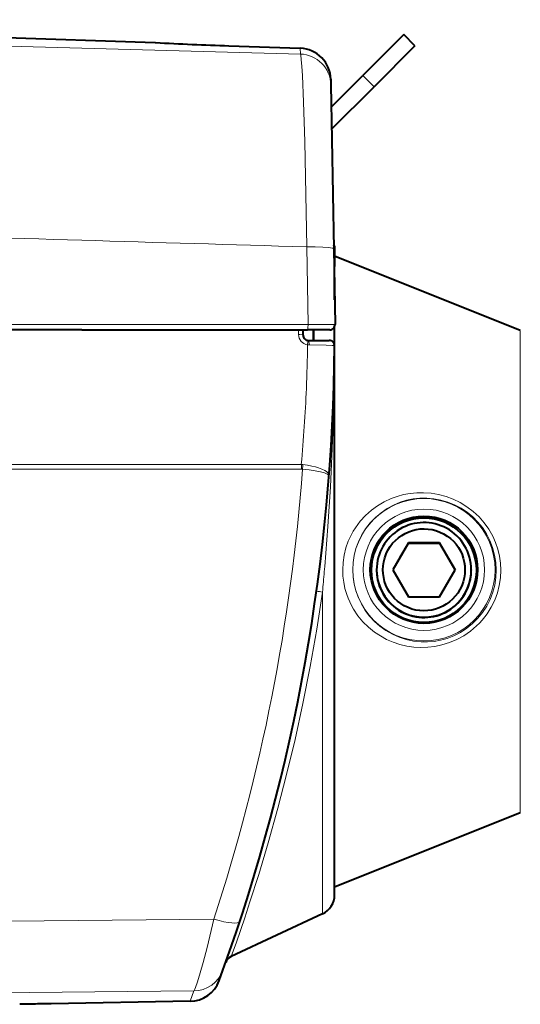
# Model space of a CAD drawing. Extents: x 30 to 821, y 25 to 573.
# Drawn here: x 351 to 375, y 443 to 490 of the extents above; entities that cross this region are included whole.
import ezdxf

# ---------------------------------------------------------------- set-up
doc = ezdxf.new("R2010")
doc.units = 0

msp = doc.modelspace()

# ---------------------------------------------------------------- linework, layer by layer
at = {"color": 7, "lineweight": 40}
for p, q in [((326.73233, 489.757477), (357.905884, 488.668854)), ((369.721405, 489.046539), (367.776855, 487.10202)), ((370.25174, 488.516235), (369.721405, 489.046539)), ((357.905884, 488.668854), (357.913849, 488.668457)), ((361.408051, 488.51535), (364.80188, 488.396851)), ((370.25174, 488.516235), (368.30719, 486.571686)), ((366.249329, 486.924133), (366.254028, 486.653625)), ((366.272461, 485.597626), (367.776855, 487.10202)), ((366.254028, 486.653625), (366.389984, 478.865448)), ((366.289429, 484.553925), (368.30719, 486.571686)), ((366.432312, 479.007385), (366.386688, 479.05304)), ((366.432312, 478.982513), (366.386993, 479.03653)), ((366.432312, 479.007385), (366.432312, 478.947052)), ((366.432312, 478.982513), (366.432312, 478.507538)), ((366.389984, 478.865448), (366.452881, 475.261932)), ((366.432312, 478.507538), (366.432312, 478.320343)), ((366.432312, 476.439789), (366.432312, 478.507477)), ((375.264984, 474.974396), (366.432312, 478.507477)), ((366.432312, 478.032532), (366.40509, 478.000092)), ((366.432312, 478.320343), (366.432312, 478.032532)), ((354.418335, 475.007568), (343.620575, 475.007599)), ((354.418335, 475.007568), (365.137054, 475.007568)), ((364.932312, 474.757568), (364.932312, 475.007568)), ((366.202911, 475.007568), (365.137054, 475.007568)), ((365.432312, 475.007568), (365.432312, 474.507507)), ((365.432312, 474.507568), (365.432312, 475.007568)), ((366.432312, 456.397308), (366.432312, 475.158173)), ((365.182312, 474.507568), (366.179169, 474.507568)), ((366.182312, 474.507538), (366.179199, 474.507538)), ((366.432312, 463.737366), (366.432312, 474.257538)), ((369.94043, 464.884247), (369.198517, 463.599274)), ((369.554321, 464.20401), (369.94043, 464.873444)), ((371.424225, 464.884247), (369.94043, 464.884247)), ((369.94043, 464.884247), (369.94043, 464.873444)), ((372.166107, 463.599274), (371.424225, 464.884247)), ((371.424225, 464.884247), (371.424225, 464.873444)), ((371.424225, 464.873444), (372.163177, 463.593567)), ((369.554321, 464.20401), (369.201477, 463.593567)), ((366.432312, 463.507538), (366.432312, 463.737366)), ((366.432312, 448.144531), (366.432312, 463.507538)), ((368.432312, 463.597473), (368.432312, 463.583923)), ((369.198517, 463.599274), (369.94043, 462.314301)), ((371.424225, 462.314301), (372.166107, 463.599274)), ((372.932312, 463.597351), (372.932312, 463.583801)), ((369.94043, 462.314301), (371.424225, 462.314301)), ((366.432312, 448.507477), (366.432312, 456.397308)), ((375.264984, 452.040527), (366.432312, 448.507477)), ((366.432312, 448.231293), (366.432312, 448.507477)), ((365.85495, 447.23822), (361.517487, 445.215637)), ((360.946014, 444.065033), (361.125885, 444.560913)), ((359.563629, 443.080963), (352.957306, 442.965668))]:
    msp.add_line(p, q, dxfattribs=at)
at = {"color": 7, "lineweight": 13}
for p, q in [((361.408051, 488.515289), (364.80188, 488.39682)), ((364.80188, 488.39682), (364.806519, 488.124298)), ((368.30719, 486.571686), (367.776855, 487.10202)), ((365.10965, 478.956787), (365.173737, 475.268127)), ((354.446014, 475.268158), (343.639191, 475.268158)), ((354.446014, 475.268158), (365.173737, 475.268127)), ((364.718719, 474.785736), (364.71875, 475.007568)), ((375.264984, 474.974396), (375.264984, 458.072021)), ((366.429565, 474.270477), (366.428833, 474.270477)), ((366.430206, 474.228699), (366.429565, 474.270477)), ((366.430206, 474.228699), (366.429169, 474.255432)), ((375.264984, 469.522003), (375.264984, 463.55011)), ((364.8508, 468.613739), (326.707306, 468.613739)), ((364.857697, 468.387787), (326.707306, 468.387817)), ((364.857697, 468.387817), (364.857727, 468.40094)), ((365.943207, 463.507538), (365.964233, 463.750031)), ((375.264984, 463.55011), (375.264984, 457.535583)), ((365.85495, 447.23822), (365.85495, 462.54422)), ((375.264984, 458.072021), (375.264984, 452.040527)), ((375.264984, 457.535583), (375.264984, 457.49295)), ((359.563629, 443.080963), (359.740448, 443.572266))]:
    msp.add_line(p, q, dxfattribs=at)
for points in [[(364.806519, 488.124298), (350.352753, 488.516846), (343.103882, 488.727325)], [(364.806305, 488.124329), (364.820404, 488.072083), (364.848969, 487.857208), (364.875732, 487.533478), (364.902252, 487.103333), (364.957947, 485.833893), (365.015503, 483.968536), (365.071014, 481.447937), (365.109619, 478.956787)], [(366.389984, 478.865448), (366.389587, 478.867859), (366.386841, 478.87265), (366.381439, 478.87738), (366.362793, 478.886566), (366.315918, 478.899628), (366.161743, 478.92218), (365.868378, 478.943268), (365.506409, 478.954681), (365.109619, 478.956787)], [(365.173737, 475.268127), (365.165344, 475.09848), (365.153503, 475.034149), (365.144318, 475.012543), (365.140991, 475.009033), (365.137054, 475.007568)], [(366.452881, 475.261932), (366.449585, 475.262573), (366.423645, 475.263824), (366.206909, 475.266724), (365.173737, 475.268127)], [(364.932312, 474.757568), (364.931976, 474.759064), (364.931366, 474.76004), (364.929199, 474.762024), (364.923798, 474.764923), (364.906219, 474.770233), (364.782013, 474.783691), (364.718719, 474.785736)], [(365.146515, 474.510132), (365.148163, 474.509521), (365.151123, 474.506073), (365.153625, 474.499847), (365.156952, 474.480316), (365.158264, 474.435852), (365.147339, 474.297119)], [(365.182312, 474.507568), (365.190063, 474.5047), (365.195068, 474.499695), (365.204376, 474.483368), (365.21524, 474.449554), (365.229248, 474.359985), (365.233276, 474.291473)], [(365.233276, 474.291473), (366.030548, 474.279144), (366.317871, 474.268219), (366.409058, 474.260864), (366.423492, 474.258331), (366.427429, 474.25705), (366.428619, 474.256348), (366.429169, 474.255463)], [(365.964233, 463.750031), (366.113159, 465.662109), (366.230743, 467.540131), (366.318298, 469.361328), (366.360687, 470.51651), (366.392059, 471.628998), (366.417908, 472.978577), (366.430206, 474.228699)], [(364.906433, 468.385132), (365.21814, 468.349457), (365.51474, 468.304504), (365.755585, 468.256897), (365.957489, 468.2034), (366.05011, 468.170135), (366.118225, 468.13623), (366.157196, 468.102753), (366.165161, 468.078186)], [(364.923615, 468.607727), (365.141235, 468.575928), (365.352478, 468.534454), (365.518707, 468.493073), (365.674805, 468.445312), (365.831451, 468.385315), (365.965607, 468.318481), (366.04422, 468.267029), (366.105316, 468.213226), (366.13858, 468.171021), (366.158875, 468.128601), (366.165161, 468.078186)], [(366.817169, 463.598938), (366.834473, 463.95224), (366.885925, 464.300629), (366.970245, 464.639801), (367.08551, 464.965912), (367.22934, 465.275818), (367.321716, 465.441864), (367.421844, 465.601685), (367.533081, 465.760193), (367.651672, 465.911499), (367.904449, 466.187408), (368.180359, 466.433441), (368.476135, 466.648712), (368.788879, 466.832672), (369.116089, 466.984894), (369.41214, 467.091644), (369.716156, 467.173553), (370.026672, 467.230225), (370.342102, 467.2612), (370.660706, 467.266052), (371.019836, 467.239807), (371.377777, 467.179535), (371.731232, 467.084961), (372.076721, 466.956116), (372.4104, 466.793457), (372.728882, 466.597717), (373.027466, 466.370789), (373.302399, 466.11499), (373.550232, 465.832916), (373.768005, 465.527679), (373.953156, 465.202637), (374.091034, 464.894135), (374.199371, 464.574951), (374.277344, 464.247833), (374.32431, 463.915405), (374.340027, 463.580383)], [(367.297119, 463.600891), (367.314392, 463.944672), (367.365784, 464.283173), (367.449799, 464.611786), (367.564362, 464.926514), (367.706909, 465.224152), (367.799927, 465.385651), (367.900696, 465.540466), (368.123596, 465.828949), (368.371887, 466.087982), (368.64209, 466.316376), (368.93103, 466.513245), (369.23584, 466.67807), (369.553986, 466.810333), (369.859314, 466.903564), (370.172546, 466.967865), (370.49173, 467.002563), (370.814728, 467.007019), (371.15213, 466.978851), (371.488068, 466.916687), (371.819214, 466.82016), (372.141846, 466.689392), (372.451996, 466.524994), (372.736115, 466.335297), (373.001038, 466.117157), (373.243469, 465.872894), (373.460419, 465.605103), (373.649414, 465.316833), (373.816711, 464.992981), (373.948547, 464.653656), (374.043579, 464.302856), (374.100891, 463.944458), (374.120056, 463.582367)], [(374.340027, 463.580383), (374.321442, 463.216034), (374.265869, 462.855042), (374.173706, 462.500885), (374.045807, 462.157043), (373.883362, 461.827026), (373.687988, 461.514221), (373.573883, 461.359283), (373.451782, 461.210388), (373.322083, 461.068024), (373.185242, 460.932587), (372.891876, 460.684021), (372.575531, 460.467285), (372.240295, 460.284363), (371.890381, 460.136749), (371.530029, 460.025299), (371.19873, 459.955933), (370.865082, 459.91626), (370.531586, 459.905914), (370.200531, 459.924377), (369.865387, 459.972717), (369.536774, 460.050262), (369.216583, 460.156464), (368.906708, 460.290802), (368.608948, 460.45282), (368.325348, 460.64209), (368.043396, 460.871124), (367.782043, 461.1297), (367.544434, 461.41687), (367.334137, 461.73114), (367.239777, 461.898956), (367.153748, 462.072754), (367.077545, 462.249603), (367.010345, 462.431427), (366.926971, 462.713837), (366.866364, 463.004211), (366.829529, 463.30014), (366.817169, 463.598938)], [(374.120056, 463.582367), (374.101562, 463.226471), (374.046173, 462.874146), (373.954346, 462.529053), (373.826904, 462.194916), (373.665039, 461.875519), (373.47049, 461.574554), (373.245941, 461.296204), (372.993958, 461.043396), (372.717957, 460.819122), (372.421631, 460.625854), (372.108917, 460.465454), (371.783905, 460.339111), (371.477173, 460.253479), (371.166473, 460.197327), (370.854492, 460.170441), (370.54364, 460.172302), (370.190277, 460.209167), (369.843994, 460.282379), (369.507416, 460.390961), (369.183105, 460.53418), (368.873688, 460.711273), (368.581757, 460.921631), (368.3302, 461.144897), (368.09845, 461.395477), (367.889618, 461.672424), (367.706909, 461.974091), (367.553833, 462.29834), (367.443726, 462.608551), (367.363007, 462.931671), (367.313721, 463.263885), (367.297119, 463.600891)], [(365.854919, 462.544098), (365.582031, 460.770569), (365.271515, 458.999207), (364.926453, 457.2453), (364.551483, 455.525696), (364.153076, 453.858826), (363.739502, 452.264709), (363.278687, 450.619293), (362.828125, 449.118958), (362.409912, 447.806366), (362.158813, 447.050537), (361.761017, 445.897308), (361.517487, 445.215637)], [(360.69165, 446.983185), (349.386688, 446.875397), (338.054504, 446.738098), (326.707306, 446.565613)], [(359.740448, 443.572235), (359.784668, 443.652557), (359.822693, 443.745636), (359.914368, 444.009918), (360.042969, 444.431305), (360.182098, 444.927094), (360.367371, 445.634583), (360.69165, 446.983185)], [(359.740448, 443.572266), (348.746307, 443.471893), (337.73233, 443.343353), (326.707306, 443.181335)]]:
    msp.add_lwpolyline(points, dxfattribs=at)
for centre, radius, start, end in [((368.184326, 683.253174), 194.855661, 266.976307, 268.007092), ((364.749695, 486.897827), 1.499879, 1.004699, 88.005451), ((364.755707, 486.626312), 1.498713, 1.044933, 88.065925), ((507.362854, 5567.161621), 5090.189426, 268.155143, 268.278127), ((582.365234, 8063.679199), 7587.833507, 268.278482, 268.359277), ((365.214996, 474.78952), 0.496723, 180.435693, 262.177307), ((292.654053, 475.23053), 72.499296, 357.619413, 359.262305), ((365.238373, 475.028717), 0.737254, 262.907461, 269.602993), ((366.179657, 474.257141), 0.250325, 3.049828, 85.460891), ((366.399689, 474.257294), 0.032632, 0.394655, 23.78989), ((292.795135, 475.221558), 72.358022, 354.760386, 357.621827), ((274.590881, 475.05484), 90.561452, 341.942358, 355.776428), ((364.811584, 467.693542), 0.921019, 83.012241, 87.559432), ((361.709015, 468.405457), 3.148709, 359.917868, 3.792543), ((364.857849, 467.946381), 0.441435, 83.677884, 90.017044), ((361.828125, 468.735352), 3.098148, 353.508959, 357.638858), ((243.424576, 474.249542), 122.988657, 354.538661, 354.989324), ((367.379761, 473.939087), 11.496256, 260.947722, 262.37823), ((359.718384, 445.068634), 1.496433, 270.844748, 340.164282)]:
    msp.add_arc(centre, radius, start, end, dxfattribs=at)
at = {"color": 7, "lineweight": 40}
for centre, radius, start, end in [((368.18692, 683.317139), 194.919709, 266.978711, 268.006976), ((364.748596, 486.89682), 1.501056, 1.042501, 87.966047), ((366.202911, 475.257568), 0.25, 269.999997, 1), ((365.182312, 474.757507), 0.25, 179.988817, 269.999827), ((366.179199, 474.257477), 0.25, 359.542502, 90.001246), ((276.432312, 475.007538), 90, 340.226923, 359.521163), ((370.682312, 853.817261), 388.944483, 269.890708, 270.109287), ((365.432312, 448.144531), 1, 294.999999, 359.999999), ((361.728821, 444.762451), 0.500032, 115.001507, 160.474625), ((359.537109, 444.581238), 1.50051, 271.012716, 339.878377), ((355.699951, 242.863007), 200.12144, 91.000011, 91.214717), ((355.69928, 242.900391), 200.084063, 90.785263, 90.999997)]:
    msp.add_arc(centre, radius, start, end, dxfattribs=at)
at = {"color": 7, "lineweight": 13}
for centre, major_axis, ratio, start_param, end_param in [((370.682312, 463.601471), (3.383575, 0), 0.999981, 3.141592654, 9.424777961), ((370.682312, 463.604492), (2.883636, 0), 0.999981, 3.141592654, 9.424777929), ((360.497437, 447.343567), (1.424866, -0.468903), 0.191533, 4.911790319, 6.283181967)]:
    msp.add_ellipse(centre, major_axis=major_axis, ratio=ratio, start_param=start_param, end_param=end_param, dxfattribs=at)
at = {"color": 7, "lineweight": 40}
for centre, major_axis, start_param, end_param in [((370.682312, 463.604492), (2.549988, 0), 3.141592654, 9.424777961), ((370.682312, 463.583862), (2.491516, 0), 3.141592654, 9.424777961), ((370.682312, 463.597412), (-2.25, 0), 4.21238898, 6.283156221), ((370.682312, 463.599274), (-1.950012, 0), 4.21238898, 10.495574288), ((370.682312, 463.597412), (-2.25, 0), 3.141563567, 4.21238898), ((370.682312, 463.597412), (-2.25, 0), 6.283156221, 9.424748874), ((370.682312, 463.583862), (-2.25, 0), 6.283156221, 7.353981634), ((370.682312, 463.583862), (-2.25, 0), 1.070796327, 3.141563567)]:
    msp.add_ellipse(centre, major_axis=major_axis, ratio=0.999981, start_param=start_param, end_param=end_param, dxfattribs=at)

doc.saveas('drawing.dxf')
